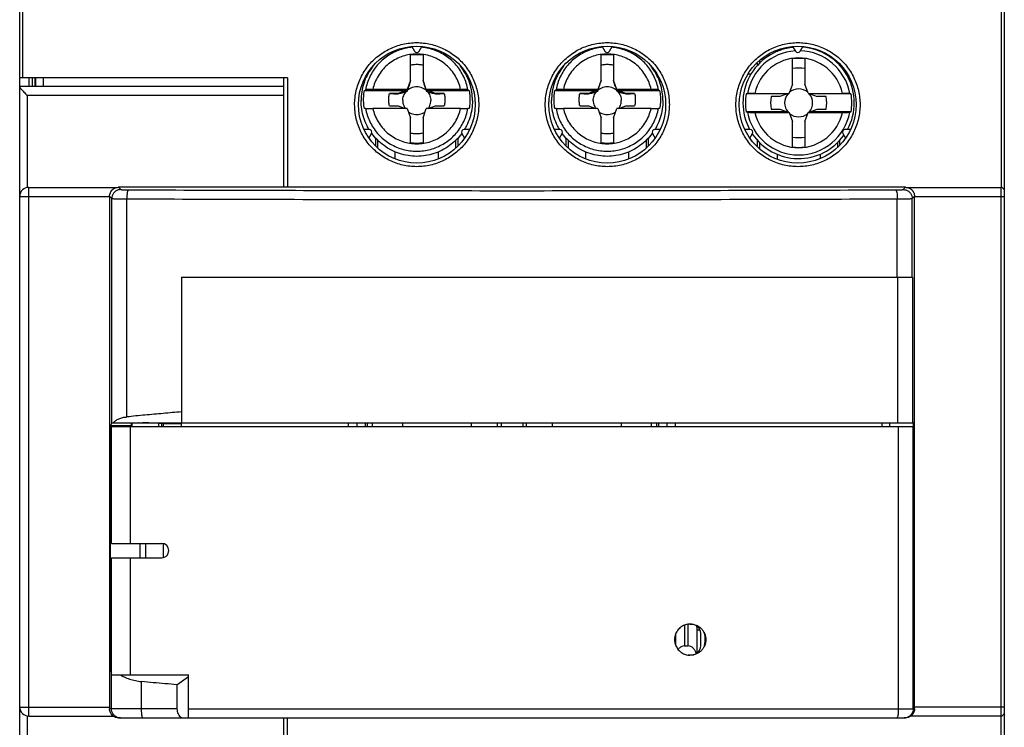
# Model space of a CAD drawing. Units: millimetres. Extents: x 0 to 210, y -5 to 297.
# Drawn here: x 91 to 102, y 161 to 169 of the extents above; entities that cross this region are included whole.
import ezdxf

# ---------------------------------------------------------------- set-up
doc = ezdxf.new("R2010")
doc.units = ezdxf.units.MM
doc.header["$LTSCALE"] = 19.36
doc.layers.get('0').update_dxf_attribs({"linetype": 'CONTINUOUS'})

msp = doc.modelspace()

# ---------------------------------------------------------------- linework, layer by layer
at = {"color": 7, "linetype": 'Continuous'}
for p, q in [((91.27, 167.777), (91.27, 176.224)), ((102.23, 138.688), (102.23, 176.224)), ((95.621, 167.835), (95.621, 168.131)), ((95.633, 168.224), (95.664, 168.172)), ((95.716, 168.172), (95.746, 168.224)), ((95.759, 168.131), (95.759, 167.835)), ((97.741, 167.835), (97.741, 168.131)), ((97.753, 168.224), (97.784, 168.172)), ((97.836, 168.172), (97.866, 168.224)), ((97.879, 168.131), (97.879, 167.835)), ((99.873, 168.224), (99.904, 168.172)), ((99.956, 168.172), (99.986, 168.224)), ((99.48, 168.04), (99.48, 168.01)), ((99.871, 167.806), (99.871, 168.087)), ((100.009, 168.087), (100.009, 167.806)), ((100.4, 168.01), (100.4, 168.02)), ((95.157, 167.936), (95.152, 167.936)), ((97.277, 167.936), (97.272, 167.936)), ((99.411, 167.917), (99.38, 167.917)), ((100.479, 167.917), (100.468, 167.917)), ((94.25, 167.877), (91.27, 167.877)), ((91.41, 167.877), (91.41, 167.777)), ((91.45, 167.777), (91.45, 167.877)), ((94.21, 166.657), (94.21, 167.877)), ((94.25, 167.877), (94.25, 166.657)), ((95.621, 167.85), (95.584, 167.747)), ((95.796, 167.747), (95.759, 167.85)), ((97.741, 167.85), (97.704, 167.747)), ((97.916, 167.747), (97.879, 167.85)), ((99.871, 167.806), (99.834, 167.703)), ((100.046, 167.703), (100.009, 167.806)), ((94.21, 167.777), (91.27, 167.777)), ((91.27, 159.707), (91.27, 167.776)), ((95.106, 167.733), (95.567, 167.733)), ((95.583, 167.747), (95.201, 167.747)), ((95.481, 167.702), (95.385, 167.702)), ((95.567, 167.733), (95.481, 167.702)), ((95.481, 167.702), (95.481, 167.696)), ((95.583, 167.747), (95.567, 167.733)), ((95.584, 167.747), (95.583, 167.747)), ((95.584, 167.747), (95.584, 167.728)), ((95.796, 167.747), (95.796, 167.728)), ((95.796, 167.747), (95.812, 167.733)), ((96.178, 167.747), (95.796, 167.747)), ((95.796, 167.747), (95.796, 167.747)), ((95.812, 167.733), (96.273, 167.733)), ((95.898, 167.702), (95.812, 167.733)), ((95.898, 167.702), (95.898, 167.696)), ((95.995, 167.702), (95.898, 167.702)), ((97.226, 167.733), (97.687, 167.733)), ((97.703, 167.747), (97.321, 167.747)), ((97.601, 167.702), (97.505, 167.702)), ((97.687, 167.733), (97.601, 167.702)), ((97.601, 167.702), (97.601, 167.696)), ((97.703, 167.747), (97.687, 167.733)), ((97.704, 167.747), (97.703, 167.747)), ((97.704, 167.747), (97.704, 167.728)), ((97.916, 167.747), (97.916, 167.728)), ((97.916, 167.747), (97.932, 167.733)), ((98.298, 167.747), (97.916, 167.747)), ((97.916, 167.747), (97.916, 167.747)), ((97.932, 167.733), (98.393, 167.733)), ((98.018, 167.702), (97.932, 167.733)), ((98.018, 167.702), (98.018, 167.696)), ((98.115, 167.702), (98.018, 167.702)), ((99.817, 167.697), (99.356, 167.697)), ((99.451, 167.702), (99.833, 167.702)), ((99.834, 167.703), (99.731, 167.666)), ((100.046, 167.703), (100.148, 167.666)), ((100.046, 167.702), (100.428, 167.702)), ((100.523, 167.697), (100.062, 167.697)), ((99.731, 167.666), (99.635, 167.666)), ((100.245, 167.666), (100.148, 167.666)), ((95.583, 167.535), (95.201, 167.535)), ((95.385, 167.564), (95.481, 167.564)), ((95.481, 167.564), (95.561, 167.535)), ((95.583, 167.535), (95.584, 167.535)), ((95.584, 167.535), (95.621, 167.432)), ((95.759, 167.432), (95.796, 167.535)), ((95.796, 167.535), (95.796, 167.535)), ((96.178, 167.535), (95.796, 167.535)), ((95.818, 167.535), (95.898, 167.564)), ((95.898, 167.564), (95.995, 167.564)), ((97.703, 167.535), (97.321, 167.535)), ((97.505, 167.564), (97.601, 167.564)), ((97.601, 167.564), (97.681, 167.535)), ((97.703, 167.535), (97.704, 167.535)), ((97.704, 167.535), (97.741, 167.432)), ((97.879, 167.432), (97.916, 167.535)), ((97.916, 167.535), (97.916, 167.535)), ((98.298, 167.535), (97.916, 167.535)), ((97.938, 167.535), (98.018, 167.564)), ((98.018, 167.564), (98.115, 167.564)), ((99.817, 167.497), (99.356, 167.497)), ((99.451, 167.491), (99.833, 167.491)), ((99.635, 167.528), (99.731, 167.528)), ((99.731, 167.528), (99.834, 167.491)), ((99.834, 167.491), (99.871, 167.388)), ((100.009, 167.388), (100.046, 167.491)), ((100.046, 167.491), (100.148, 167.528)), ((100.046, 167.491), (100.428, 167.491)), ((100.523, 167.497), (100.062, 167.497)), ((100.148, 167.528), (100.245, 167.528)), ((95.621, 167.151), (95.621, 167.432)), ((95.759, 167.432), (95.759, 167.151)), ((97.741, 167.151), (97.741, 167.432)), ((97.879, 167.432), (97.879, 167.151)), ((99.871, 167.107), (99.871, 167.388)), ((100.009, 167.388), (100.009, 167.107)), ((95.161, 167.302), (95.101, 167.302)), ((95.157, 167.204), (95.187, 167.257)), ((96.192, 167.257), (96.222, 167.204)), ((96.279, 167.302), (96.218, 167.302)), ((97.281, 167.302), (97.221, 167.302)), ((97.277, 167.204), (97.307, 167.257)), ((98.312, 167.257), (98.342, 167.204)), ((98.399, 167.302), (98.338, 167.302)), ((99.401, 167.302), (99.341, 167.302)), ((99.397, 167.204), (99.427, 167.257)), ((100.432, 167.257), (100.462, 167.204)), ((100.519, 167.302), (100.458, 167.302)), ((95.23, 167.209), (95.23, 167.123)), ((96.15, 167.123), (96.15, 167.209)), ((97.35, 167.209), (97.35, 167.123)), ((98.27, 167.123), (98.27, 167.209)), ((99.48, 167.184), (99.48, 167.113)), ((100.4, 167.133), (100.4, 167.184)), ((91.37, 166.657), (92.36, 166.657)), ((101.13, 166.658), (92.37, 166.658)), ((101.139, 166.657), (102.19, 166.657)), ((92.27, 166.558), (92.27, 160.857)), ((101.23, 160.857), (101.23, 166.558)), ((93.07, 165.657), (93.07, 164.037)), ((93.07, 165.657), (101.206, 165.657)), ((92.28, 164.005), (92.295, 164.035)), ((92.28, 161.278), (92.28, 164.005)), ((92.47, 164.005), (92.28, 164.005)), ((92.29, 162.697), (92.29, 163.997)), ((92.29, 163.997), (101.23, 163.997)), ((92.299, 164.037), (101.22, 164.037)), ((92.47, 163.997), (92.47, 164.01)), ((92.47, 164.01), (92.514, 164.01)), ((92.5, 163.997), (92.5, 162.697)), ((92.514, 164.01), (92.514, 164.033)), ((92.52, 163.997), (92.52, 164.033)), ((92.819, 163.997), (92.819, 164.033)), ((92.85, 163.997), (92.85, 164.031)), ((92.87, 163.997), (92.87, 164.026)), ((93.07, 164.026), (92.87, 164.026)), ((93.07, 163.997), (93.07, 164.035)), ((94.93, 163.997), (94.93, 164.037)), ((95.53, 164.037), (95.53, 163.997)), ((96.3, 163.997), (96.3, 164.037)), ((96.59, 163.997), (96.59, 164.037)), ((96.63, 164.037), (96.63, 163.997)), ((96.87, 164.037), (96.87, 163.997)), ((96.91, 163.997), (96.91, 164.037)), ((97.2, 163.997), (97.2, 164.037)), ((97.97, 163.997), (97.97, 164.037)), ((98.57, 163.997), (98.57, 164.037)), ((100.95, 164.037), (100.95, 163.997)), ((101.22, 163.997), (101.22, 164.037)), ((92.29, 162.697), (92.85, 162.697)), ((92.61, 162.537), (92.61, 162.697)), ((92.87, 162.54), (92.87, 162.694)), ((92.29, 161.237), (92.29, 162.537)), ((92.29, 162.537), (92.85, 162.537)), ((92.5, 162.537), (92.5, 161.237)), ((98.75, 161.797), (98.709, 161.797)), ((98.57, 161.68), (98.57, 161.574)), ((98.81, 161.477), (98.81, 161.735)), ((98.85, 161.557), (98.85, 161.697)), ((98.67, 161.557), (98.71, 161.557)), ((98.709, 161.457), (98.75, 161.457)), ((92.28, 161.278), (92.29, 161.259)), ((92.29, 161.278), (92.28, 161.278)), ((92.29, 161.237), (93.15, 161.237)), ((93.15, 160.757), (93.15, 161.237)), ((93.02, 161.125), (93.15, 161.215)), ((93.02, 161.125), (93.02, 160.857)), ((91.37, 160.777), (92.311, 160.777)), ((92.371, 160.757), (101.13, 160.757)), ((94.21, 158.557), (94.21, 160.757)), ((94.25, 158.557), (94.25, 160.757)), ((102.19, 160.777), (101.189, 160.777))]:
    msp.add_line(p, q, dxfattribs=at)
at = {"color": 9, "linetype": 'Continuous'}
for p, q in [((91.304, 167.877), (91.304, 168.777)), ((102.195, 168.777), (102.195, 166.656)), ((99.7, 168.181), (99.7, 168.166)), ((100.18, 168.173), (100.18, 168.166)), ((99.504, 168.064), (99.504, 168.037)), ((100.376, 168.037), (100.376, 168.044)), ((91.37, 167.877), (91.37, 167.777)), ((91.441, 167.777), (91.441, 167.877)), ((91.536, 167.777), (91.536, 167.877)), ((91.355, 166.656), (91.355, 167.677)), ((94.21, 167.677), (91.355, 167.677)), ((95.254, 167.182), (95.254, 167.099)), ((96.126, 167.099), (96.126, 167.182)), ((97.374, 167.182), (97.374, 167.099)), ((98.246, 167.099), (98.246, 167.182)), ((99.504, 167.156), (99.504, 167.089)), ((100.376, 167.109), (100.376, 167.156)), ((95.45, 166.976), (95.45, 167.053)), ((95.93, 166.976), (95.93, 167.053)), ((97.57, 166.976), (97.57, 167.053)), ((98.05, 166.976), (98.05, 167.053)), ((99.7, 167.027), (99.7, 166.973)), ((100.18, 167.027), (100.18, 166.98)), ((91.37, 160.777), (91.37, 166.657)), ((92.37, 166.658), (92.395, 166.632)), ((101.104, 166.632), (101.13, 166.658)), ((102.19, 166.657), (102.19, 160.777)), ((91.27, 166.557), (92.27, 166.557)), ((92.27, 166.558), (92.295, 166.532)), ((92.295, 164.035), (92.295, 166.532)), ((92.461, 164.104), (92.461, 166.53)), ((101.038, 165.657), (101.038, 166.53)), ((101.204, 166.532), (101.23, 166.558)), ((101.204, 165.657), (101.204, 166.532)), ((101.23, 166.557), (102.23, 166.557)), ((101.04, 165.657), (101.04, 164.037)), ((101.206, 165.657), (101.206, 164.037)), ((95.027, 163.997), (95.027, 164.037)), ((95.117, 163.997), (95.117, 164.037)), ((95.142, 163.997), (95.142, 164.037)), ((95.195, 163.997), (95.195, 164.037)), ((98.304, 163.997), (98.304, 164.037)), ((98.358, 164.037), (98.358, 163.997)), ((98.382, 164.037), (98.382, 163.997)), ((98.472, 164.037), (98.472, 163.997)), ((100.866, 164.037), (100.866, 163.997)), ((101.05, 160.857), (101.05, 163.997)), ((101.216, 160.857), (101.216, 163.997)), ((92.67, 162.697), (92.67, 162.537)), ((98.67, 161.787), (98.67, 161.557)), ((98.71, 161.557), (98.71, 161.797)), ((98.81, 161.735), (98.841, 161.735)), ((92.291, 160.857), (92.291, 161.237)), ((92.626, 160.857), (92.626, 161.16)), ((91.27, 160.877), (92.27, 160.877)), ((93.02, 160.857), (92.27, 160.857)), ((93.15, 160.857), (101.23, 160.857)), ((102.23, 160.877), (101.23, 160.877)), ((91.355, 159.709), (91.355, 160.778)), ((102.195, 158.657), (102.195, 160.777))]:
    msp.add_line(p, q, dxfattribs=at)
at = {"color": 7, "linetype": 'Continuous'}
for centre in [(95.69, 167.577), (97.81, 167.577), (99.93, 167.577)]:
    msp.add_circle(centre, 0.65, dxfattribs=at)
for centre, radius, start, end in [((95.69, 168.187), 0.03, 210, 330), ((97.81, 168.187), 0.03, 210, 330), ((99.94, 167.597), 0.62, 95.5017, 208.4641), ((99.93, 168.187), 0.03, 210, 330), ((99.94, 167.597), 0.62, 331.5359, 86.277), ((99.94, 167.597), 0.592, 170.2751, 189.7249), ((99.94, 167.597), 0.156, 139.1859, 220.8141), ((99.94, 167.597), 0.156, 49.1859, 130.8141), ((99.94, 167.597), 0.156, 319.1859, 40.8141), ((99.94, 167.597), 0.592, 350.2751, 9.7249), ((99.94, 167.597), 0.313, 167.2522, 192.7478), ((99.94, 167.597), 0.313, 347.2522, 12.7478), ((99.94, 167.597), 0.156, 229.1859, 310.8141), ((95.161, 167.272), 0.03, 330, 90), ((96.218, 167.272), 0.03, 90, 210), ((97.281, 167.272), 0.03, 330, 90), ((98.338, 167.272), 0.03, 90, 210), ((99.401, 167.272), 0.03, 330, 90), ((99.94, 167.597), 0.62, 213.742, 324.4367), ((100.458, 167.272), 0.03, 90, 210), ((91.37, 166.557), 0.1, 90, 180), ((102.19, 166.617), 0.04, 0, 90), ((92.85, 162.617), 0.08, 270, 90), ((98.75, 161.697), 0.1, 0, 90), ((98.75, 161.557), 0.1, 270, 360), ((91.37, 160.877), 0.1, 180, 270), ((102.19, 160.817), 0.04, 270, 360)]:
    msp.add_arc(centre, radius, start, end, dxfattribs=at)
at = {"color": 9, "linetype": 'Continuous'}
for radius, start, end in [(0.579, 93.7954, 169.6702), (0.579, 10.3298, 88.2535), (0.499, 12.2252, 167.7748), (0.495, 81.9869, 98.013), (0.387, 79.733, 100.267), (0.579, 190.3298, 349.6702), (0.499, 192.2252, 347.7748), (0.387, 259.733, 280.267), (0.495, 261.987, 278.0131)]:
    msp.add_arc((99.94, 167.597), radius, start, end, dxfattribs=at)
for points, start_tangent, end_tangent in [([(94.998, 167.577), (95.015, 167.731), (95.067, 167.877), (95.149, 168.008), (95.258, 168.117), (95.389, 168.198), (95.535, 168.249), (95.689, 168.267), (95.842, 168.249), (95.988, 168.198), (96.119, 168.117), (96.228, 168.008), (96.31, 167.877), (96.362, 167.731), (96.379, 167.577)], (0.000219, 1), (0.000212, -1)), ([(97.12, 167.577), (97.137, 167.731), (97.189, 167.877), (97.272, 168.008), (97.381, 168.117), (97.511, 168.199), (97.657, 168.249), (97.811, 168.267), (97.965, 168.249), (98.11, 168.198), (98.241, 168.116), (98.35, 168.008), (98.433, 167.877), (98.484, 167.731), (98.501, 167.577)], (0.000218, 1), (0.000212, -1)), ([(99.242, 167.577), (99.26, 167.731), (99.311, 167.877), (99.394, 168.008), (99.503, 168.116), (99.633, 168.198), (99.779, 168.249), (99.933, 168.267), (100.087, 168.249), (100.233, 168.198), (100.364, 168.116), (100.473, 168.007), (100.555, 167.876), (100.606, 167.73), (100.624, 167.577)], (0.00022, 1), (0.000214, -1)), ([(95.639, 168.215), (95.575, 168.206), (95.501, 168.186), (95.431, 168.156), (95.364, 168.117), (95.304, 168.07), (95.25, 168.016), (95.204, 167.954), (95.167, 167.887), (95.138, 167.816), (95.12, 167.742)], (-0.996177, -0.087359), (-0.179419, -0.983773)), ([(96.178, 167.747), (96.155, 167.823), (96.12, 167.894), (96.074, 167.96), (96.018, 168.017), (95.954, 168.064), (95.883, 168.101), (95.808, 168.126), (95.729, 168.138), (95.65, 168.138), (95.571, 168.126), (95.496, 168.101), (95.425, 168.064), (95.361, 168.017), (95.305, 167.96), (95.259, 167.894), (95.224, 167.823), (95.201, 167.747)], (-0.211878, 0.977296), (-0.211878, -0.977296)), ([(95.621, 168.131), (95.69, 168.136), (95.759, 168.131)], (0.990248, 0.139315), (0.990248, -0.139315)), ([(96.259, 167.742), (96.241, 167.816), (96.212, 167.887), (96.175, 167.954), (96.129, 168.016), (96.075, 168.07), (96.015, 168.117), (95.949, 168.156), (95.878, 168.186), (95.804, 168.206), (95.74, 168.215)], (-0.179419, 0.983773), (-0.996177, 0.087359)), ([(97.759, 168.215), (97.695, 168.206), (97.621, 168.186), (97.551, 168.156), (97.484, 168.117), (97.424, 168.07), (97.37, 168.016), (97.324, 167.954), (97.287, 167.887), (97.258, 167.816), (97.24, 167.742)], (-0.996177, -0.087359), (-0.179419, -0.983773)), ([(98.298, 167.747), (98.275, 167.823), (98.24, 167.894), (98.194, 167.96), (98.138, 168.017), (98.074, 168.064), (98.003, 168.101), (97.928, 168.126), (97.849, 168.138), (97.77, 168.138), (97.691, 168.126), (97.616, 168.101), (97.545, 168.064), (97.481, 168.017), (97.425, 167.96), (97.379, 167.894), (97.344, 167.823), (97.321, 167.747)], (-0.211878, 0.977296), (-0.211878, -0.977296)), ([(97.741, 168.131), (97.81, 168.136), (97.879, 168.131)], (0.990248, 0.139315), (0.990248, -0.139315)), ([(98.379, 167.742), (98.361, 167.816), (98.332, 167.887), (98.295, 167.954), (98.249, 168.016), (98.195, 168.07), (98.135, 168.117), (98.069, 168.156), (97.998, 168.186), (97.924, 168.206), (97.86, 168.215)], (-0.179419, 0.983773), (-0.996177, 0.087359)), ([(95.621, 168.019), (95.666, 168.025), (95.713, 168.025), (95.759, 168.019)], (0.984007, 0.17813), (0.984007, -0.17813)), ([(97.741, 168.019), (97.786, 168.025), (97.833, 168.025), (97.879, 168.019)], (0.984007, 0.17813), (0.984007, -0.17813)), ([(96.379, 167.577), (96.362, 167.422), (96.31, 167.276), (96.228, 167.145), (96.118, 167.037), (95.988, 166.955), (95.842, 166.904), (95.688, 166.887), (95.535, 166.904), (95.389, 166.955), (95.258, 167.037), (95.149, 167.146), (95.067, 167.276), (95.015, 167.423), (94.998, 167.577)], (-0.000218, -1), (-0.000212, 1)), ([(95.12, 167.535), (95.138, 167.46), (95.167, 167.389), (95.204, 167.322), (95.25, 167.261), (95.304, 167.206), (95.364, 167.159), (95.431, 167.121), (95.501, 167.091), (95.575, 167.071), (95.651, 167.061), (95.728, 167.061), (95.804, 167.071), (95.878, 167.091), (95.949, 167.121), (96.015, 167.159), (96.075, 167.206), (96.129, 167.261), (96.175, 167.322), (96.212, 167.389), (96.241, 167.46), (96.259, 167.535)], (0.179419, -0.983773), (0.179419, 0.983773)), ([(95.201, 167.535), (95.224, 167.459), (95.259, 167.387), (95.305, 167.322), (95.361, 167.265), (95.425, 167.218), (95.496, 167.181), (95.571, 167.156), (95.65, 167.143), (95.729, 167.143), (95.808, 167.156), (95.883, 167.181), (95.954, 167.218), (96.018, 167.265), (96.074, 167.322), (96.12, 167.387), (96.155, 167.459), (96.178, 167.535)], (0.211878, -0.977296), (0.211878, 0.977296)), ([(98.501, 167.577), (98.484, 167.422), (98.432, 167.276), (98.35, 167.146), (98.241, 167.037), (98.11, 166.955), (97.964, 166.904), (97.811, 166.887), (97.657, 166.904), (97.511, 166.955), (97.381, 167.037), (97.271, 167.146), (97.189, 167.276), (97.137, 167.422), (97.12, 167.577)], (-0.000219, -1), (-0.000212, 1)), ([(97.24, 167.535), (97.258, 167.46), (97.287, 167.389), (97.324, 167.322), (97.37, 167.261), (97.424, 167.206), (97.484, 167.159), (97.551, 167.121), (97.621, 167.091), (97.695, 167.071), (97.771, 167.061), (97.848, 167.061), (97.924, 167.071), (97.998, 167.091), (98.069, 167.121), (98.135, 167.159), (98.195, 167.206), (98.249, 167.261), (98.295, 167.322), (98.332, 167.389), (98.361, 167.46), (98.379, 167.535)], (0.179419, -0.983773), (0.179419, 0.983773)), ([(97.321, 167.535), (97.344, 167.459), (97.379, 167.387), (97.425, 167.322), (97.481, 167.265), (97.545, 167.218), (97.616, 167.181), (97.691, 167.156), (97.77, 167.143), (97.849, 167.143), (97.928, 167.156), (98.003, 167.181), (98.074, 167.218), (98.138, 167.265), (98.194, 167.322), (98.24, 167.387), (98.275, 167.459), (98.298, 167.535)], (0.211878, -0.977296), (0.211878, 0.977296)), ([(100.624, 167.577), (100.606, 167.423), (100.555, 167.277), (100.473, 167.146), (100.364, 167.037), (100.233, 166.955), (100.087, 166.904), (99.933, 166.887), (99.779, 166.904), (99.633, 166.955), (99.502, 167.037), (99.393, 167.146), (99.311, 167.276), (99.26, 167.423), (99.242, 167.577)], (-0.000221, -1), (-0.000214, 1)), ([(95.759, 167.258), (95.713, 167.252), (95.666, 167.252), (95.621, 167.258)], (-0.984007, -0.17813), (-0.984007, 0.17813)), ([(97.879, 167.258), (97.833, 167.252), (97.786, 167.252), (97.741, 167.258)], (-0.984007, -0.17813), (-0.984007, 0.17813)), ([(95.759, 167.151), (95.69, 167.146), (95.621, 167.151)], (-0.990248, -0.139315), (-0.990248, 0.139315)), ([(97.879, 167.151), (97.81, 167.146), (97.741, 167.151)], (-0.990248, -0.139315), (-0.990248, 0.139315)), ([(92.395, 166.632), (92.364, 166.628), (92.336, 166.613), (92.314, 166.591), (92.3, 166.563), (92.295, 166.532)], (-1, -0.000685), (-0.000685, -1)), ([(92.395, 166.632), (92.398, 166.632), (92.406, 166.631), (92.419, 166.631), (92.436, 166.63), (92.456, 166.63), (92.478, 166.63)], (0.710213, -0.703987), (0.99999, -0.004461)), ([(92.478, 166.63), (92.472, 166.622), (92.466, 166.6), (92.463, 166.568), (92.461, 166.53)], (-0.988403, -0.151855), (-0.004334, -0.999991)), ([(92.478, 166.63), (93.894, 166.625), (95.32, 166.622), (96.75, 166.62), (98.18, 166.622), (99.605, 166.625), (101.021, 166.63)], (0.99999, -0.00446), (0.99999, 0.00446)), ([(101.021, 166.63), (101.043, 166.63), (101.063, 166.63), (101.08, 166.631), (101.093, 166.631), (101.101, 166.632), (101.104, 166.632)], (0.99999, 0.004466), (0.7076, 0.706613)), ([(101.021, 166.63), (101.027, 166.622), (101.033, 166.6), (101.037, 166.568), (101.038, 166.53)], (0.988381, -0.151996), (0.004334, -0.999991)), ([(101.104, 166.632), (101.135, 166.628), (101.163, 166.613), (101.185, 166.591), (101.199, 166.563), (101.204, 166.532)], (1, -0.000685), (0.000685, -1)), ([(92.295, 166.532), (92.301, 166.532), (92.318, 166.531), (92.344, 166.531), (92.377, 166.53), (92.417, 166.53), (92.461, 166.53)], (0.894886, -0.446295), (0.999997, -0.002238)), ([(92.461, 166.53), (93.883, 166.525), (95.314, 166.522), (96.75, 166.521), (98.185, 166.522), (99.616, 166.525), (101.038, 166.53)], (0.99999, -0.004443), (0.99999, 0.004443)), ([(101.038, 166.53), (101.082, 166.53), (101.122, 166.53), (101.155, 166.531), (101.181, 166.531), (101.198, 166.532), (101.204, 166.532)], (0.999997, 0.002241), (0.894135, 0.447797)), ([(98.81, 161.735), (98.807, 161.778)], (0.000067, 1), (-0.130155, 0.991494)), ([(92.36, 160.762), (92.332, 160.776), (92.31, 160.798), (92.295, 160.826), (92.291, 160.857)], (-0.951135, 0.308776), (0, 1)), ([(92.642, 160.757), (92.637, 160.762), (92.632, 160.776), (92.629, 160.798), (92.627, 160.826), (92.626, 160.857)], (-1, 0), (0, 1)), ([(101.05, 160.857), (101.049, 160.826), (101.047, 160.798), (101.043, 160.776), (101.038, 160.762), (101.033, 160.757)], (0, -1), (-1, 0)), ([(101.216, 160.857), (101.211, 160.826), (101.197, 160.798), (101.175, 160.776), (101.147, 160.762), (101.116, 160.757)], (0, -1), (-1, 0)), ([(92.391, 160.757), (92.36, 160.762)], (-1, 0), (-0.951135, 0.308776))]:
    msp.add_spline(points, degree=3, dxfattribs=dict(at, start_tangent=start_tangent, end_tangent=end_tangent))
at = {"color": 7, "linetype": 'Continuous'}
for points, start_tangent, end_tangent in [([(95.201, 168.004), (95.188, 167.986), (95.137, 167.903), (95.1, 167.814), (95.077, 167.719), (95.07, 167.622)], (-0.616498, -0.787357), (0, -1)), ([(96.31, 167.622), (96.302, 167.719), (96.279, 167.814), (96.242, 167.903), (96.191, 167.986), (96.178, 168.004)], (0, 1), (-0.616566, 0.787303)), ([(97.321, 168.004), (97.308, 167.986), (97.257, 167.903), (97.22, 167.814), (97.197, 167.719), (97.19, 167.622)], (-0.616726, -0.787178), (0, -1)), ([(98.43, 167.622), (98.422, 167.719), (98.399, 167.814), (98.362, 167.903), (98.311, 167.986), (98.298, 168.004)], (0, 1), (-0.616338, 0.787482)), ([(95.588, 167.74), (95.596, 167.762), (95.604, 167.786), (95.612, 167.81), (95.621, 167.835)], (0.328407, 0.944536), (0.322146, 0.94669)), ([(95.759, 167.835), (95.767, 167.81), (95.776, 167.786), (95.784, 167.762), (95.791, 167.74)], (0.322146, -0.94669), (0.328407, -0.944536)), ([(97.708, 167.74), (97.716, 167.762), (97.724, 167.786), (97.732, 167.81), (97.741, 167.835)], (0.328407, 0.944536), (0.322146, 0.94669)), ([(97.879, 167.835), (97.887, 167.81), (97.896, 167.786), (97.904, 167.762), (97.911, 167.74)], (0.322146, -0.94669), (0.328407, -0.944536)), ([(91.27, 167.776), (91.274, 167.767), (91.284, 167.754), (91.299, 167.736), (91.316, 167.717), (91.336, 167.697), (91.355, 167.677)], (0, -1), (0.704013, -0.710187)), ([(95.098, 167.633), (95.099, 167.667), (95.101, 167.7), (95.106, 167.733)], (0, 1), (0.169018, 0.985613)), ([(95.106, 167.733), (95.111, 167.736), (95.115, 167.739), (95.12, 167.742)], (0.836571, 0.547859), (0.837779, 0.54601)), ([(95.201, 167.747), (95.181, 167.746), (95.162, 167.746), (95.146, 167.745), (95.133, 167.744), (95.124, 167.743), (95.12, 167.742)], (-1, 0), (-0.837779, -0.54601)), ([(95.385, 167.564), (95.378, 167.61), (95.378, 167.656), (95.385, 167.702)], (-0.220788, 0.975322), (0.220788, 0.975322)), ([(95.385, 167.702), (95.418, 167.7), (95.45, 167.698), (95.481, 167.696)], (0.997573, -0.069621), (0.9977, -0.067788)), ([(95.481, 167.696), (95.505, 167.703), (95.528, 167.71), (95.55, 167.717), (95.572, 167.724)], (0.957728, 0.287675), (0.951611, 0.307304)), ([(95.534, 167.622), (95.536, 167.65), (95.544, 167.676), (95.556, 167.701), (95.572, 167.724)], (0, 1), (0.653835, 0.756637)), ([(95.572, 167.724), (95.578, 167.726), (95.584, 167.728)], (0.945037, 0.326963), (0.944485, 0.328554)), ([(95.584, 167.728), (95.586, 167.734), (95.588, 167.74)], (0.335599, 0.942005), (0.335044, 0.942202)), ([(95.588, 167.74), (95.614, 167.758), (95.643, 167.77), (95.674, 167.777), (95.705, 167.777), (95.736, 167.77), (95.765, 167.758), (95.791, 167.74)], (0.757031, 0.653379), (0.757031, -0.653379)), ([(95.791, 167.74), (95.794, 167.734), (95.796, 167.728)], (0.335044, -0.942202), (0.335599, -0.942005)), ([(95.796, 167.728), (95.802, 167.726), (95.807, 167.724)], (0.944485, -0.328554), (0.945037, -0.326963)), ([(95.807, 167.724), (95.824, 167.701), (95.836, 167.676), (95.843, 167.65), (95.845, 167.622)], (0.653835, -0.756637), (0, -1)), ([(95.807, 167.724), (95.829, 167.717), (95.851, 167.71), (95.874, 167.703), (95.898, 167.696)], (0.951611, -0.307304), (0.957728, -0.287675)), ([(95.898, 167.696), (95.929, 167.698), (95.961, 167.7), (95.995, 167.702)], (0.9977, 0.067788), (0.997573, 0.069621)), ([(95.995, 167.702), (96.001, 167.656), (96.001, 167.61), (95.995, 167.564)], (0.220788, -0.975322), (-0.220788, -0.975322)), ([(96.259, 167.742), (96.255, 167.743), (96.246, 167.744), (96.233, 167.745), (96.217, 167.746), (96.198, 167.746), (96.178, 167.747)], (-0.837779, 0.54601), (-1, 0)), ([(96.259, 167.742), (96.264, 167.739), (96.268, 167.736), (96.273, 167.733)], (0.837779, -0.54601), (0.836571, -0.547859)), ([(96.273, 167.733), (96.278, 167.7), (96.281, 167.667), (96.282, 167.633)], (0.169018, -0.985613), (0, -1)), ([(97.218, 167.633), (97.219, 167.667), (97.221, 167.7), (97.226, 167.733)], (0, 1), (0.169018, 0.985613)), ([(97.226, 167.733), (97.231, 167.736), (97.235, 167.739), (97.24, 167.742)], (0.836571, 0.547859), (0.837779, 0.54601)), ([(97.321, 167.747), (97.301, 167.746), (97.282, 167.746), (97.266, 167.745), (97.253, 167.744), (97.244, 167.743), (97.24, 167.742)], (-1, 0), (-0.837779, -0.54601)), ([(97.505, 167.564), (97.498, 167.61), (97.498, 167.656), (97.505, 167.702)], (-0.220788, 0.975322), (0.220788, 0.975322)), ([(97.505, 167.702), (97.538, 167.7), (97.57, 167.698), (97.601, 167.696)], (0.997573, -0.069621), (0.9977, -0.067788)), ([(97.601, 167.696), (97.625, 167.703), (97.648, 167.71), (97.67, 167.717), (97.692, 167.724)], (0.957728, 0.287675), (0.951611, 0.307304)), ([(97.654, 167.622), (97.656, 167.65), (97.664, 167.676), (97.676, 167.701), (97.692, 167.724)], (0, 1), (0.653835, 0.756637)), ([(97.692, 167.724), (97.698, 167.726), (97.704, 167.728)], (0.945037, 0.326963), (0.944485, 0.328554)), ([(97.704, 167.728), (97.706, 167.734), (97.708, 167.74)], (0.335599, 0.942005), (0.335044, 0.942202)), ([(97.708, 167.74), (97.734, 167.758), (97.763, 167.77), (97.794, 167.777), (97.825, 167.777), (97.856, 167.77), (97.885, 167.758), (97.911, 167.74)], (0.757031, 0.653379), (0.757031, -0.653379)), ([(97.911, 167.74), (97.914, 167.734), (97.916, 167.728)], (0.335044, -0.942202), (0.335599, -0.942005)), ([(97.916, 167.728), (97.922, 167.726), (97.927, 167.724)], (0.944485, -0.328554), (0.945037, -0.326963)), ([(97.927, 167.724), (97.944, 167.701), (97.956, 167.676), (97.963, 167.65), (97.965, 167.622)], (0.653835, -0.756637), (0, -1)), ([(97.927, 167.724), (97.949, 167.717), (97.971, 167.71), (97.994, 167.703), (98.018, 167.696)], (0.951611, -0.307304), (0.957728, -0.287675)), ([(98.018, 167.696), (98.049, 167.698), (98.081, 167.7), (98.115, 167.702)], (0.9977, 0.067788), (0.997573, 0.069621)), ([(98.115, 167.702), (98.121, 167.656), (98.121, 167.61), (98.115, 167.564)], (0.220788, -0.975322), (-0.220788, -0.975322)), ([(98.379, 167.742), (98.375, 167.743), (98.366, 167.744), (98.353, 167.745), (98.337, 167.746), (98.318, 167.746), (98.298, 167.747)], (-0.837779, 0.54601), (-1, 0)), ([(98.379, 167.742), (98.384, 167.739), (98.388, 167.736), (98.393, 167.733)], (0.837779, -0.54601), (0.836571, -0.547859)), ([(98.393, 167.733), (98.398, 167.7), (98.401, 167.667), (98.402, 167.633)], (0.169018, -0.985613), (0, -1)), ([(99.356, 167.697), (99.361, 167.698), (99.365, 167.699), (99.37, 167.701)], (0.962762, 0.270351), (0.9631, 0.269145)), ([(99.451, 167.702), (99.431, 167.702), (99.412, 167.702), (99.396, 167.702), (99.383, 167.701), (99.374, 167.701), (99.37, 167.701)], (-1, 0), (-0.9631, -0.269145)), ([(100.509, 167.701), (100.505, 167.701), (100.496, 167.701), (100.483, 167.702), (100.467, 167.702), (100.448, 167.702), (100.428, 167.702)], (-0.9631, 0.269145), (-1, 0)), ([(100.509, 167.701), (100.514, 167.699), (100.518, 167.698), (100.523, 167.697)], (0.9631, -0.269145), (0.962762, -0.270351)), ([(95.16, 167.301), (95.137, 167.341), (95.1, 167.431), (95.077, 167.525), (95.07, 167.622)], (-0.519011, 0.854768), (0, 1)), ([(95.106, 167.533), (95.101, 167.566), (95.099, 167.6), (95.098, 167.633)], (-0.169018, 0.985613), (0, 1)), ([(95.534, 167.622), (95.536, 167.594), (95.544, 167.568), (95.556, 167.543), (95.56, 167.535)], (0, -1), (0.559795, -0.828631)), ([(95.819, 167.535), (95.824, 167.543), (95.836, 167.568), (95.843, 167.594), (95.845, 167.622)], (0.559795, 0.828631), (0, 1)), ([(96.31, 167.622), (96.302, 167.525), (96.279, 167.431), (96.242, 167.341), (96.22, 167.301)], (0, -1), (-0.519011, -0.854768)), ([(96.282, 167.633), (96.281, 167.6), (96.278, 167.566), (96.273, 167.533)], (0, -1), (-0.169018, -0.985613)), ([(97.28, 167.301), (97.257, 167.341), (97.22, 167.431), (97.197, 167.525), (97.19, 167.622)], (-0.519011, 0.854768), (0, 1)), ([(97.226, 167.533), (97.221, 167.566), (97.219, 167.6), (97.218, 167.633)], (-0.169018, 0.985613), (0, 1)), ([(97.654, 167.622), (97.656, 167.594), (97.664, 167.568), (97.676, 167.543), (97.68, 167.535)], (0, -1), (0.559795, -0.828631)), ([(97.939, 167.535), (97.944, 167.543), (97.956, 167.568), (97.963, 167.594), (97.965, 167.622)], (0.559795, 0.828631), (0, 1)), ([(98.43, 167.622), (98.422, 167.525), (98.399, 167.431), (98.362, 167.341), (98.34, 167.301)], (0, -1), (-0.519011, -0.854768)), ([(98.402, 167.633), (98.401, 167.6), (98.398, 167.566), (98.393, 167.533)], (0, -1), (-0.169018, -0.985613)), ([(95.12, 167.535), (95.115, 167.534), (95.111, 167.534), (95.106, 167.533)], (-0.995688, -0.09276), (-0.995647, -0.093205)), ([(95.12, 167.535), (95.124, 167.535), (95.133, 167.535), (95.146, 167.535), (95.162, 167.535), (95.181, 167.535), (95.201, 167.535)], (0.995688, 0.09276), (1, 0)), ([(95.596, 167.497), (95.614, 167.486), (95.643, 167.474), (95.674, 167.467), (95.705, 167.467), (95.736, 167.474), (95.765, 167.486), (95.783, 167.497)], (0.801831, -0.597551), (0.801831, 0.597551)), ([(96.178, 167.535), (96.198, 167.535), (96.217, 167.535), (96.233, 167.535), (96.246, 167.535), (96.255, 167.535), (96.259, 167.535)], (1, 0), (0.995688, -0.09276)), ([(96.273, 167.533), (96.268, 167.534), (96.264, 167.534), (96.259, 167.535)], (-0.995647, 0.093205), (-0.995688, 0.09276)), ([(97.24, 167.535), (97.235, 167.534), (97.231, 167.534), (97.226, 167.533)], (-0.995688, -0.09276), (-0.995647, -0.093205)), ([(97.24, 167.535), (97.244, 167.535), (97.253, 167.535), (97.266, 167.535), (97.282, 167.535), (97.301, 167.535), (97.321, 167.535)], (0.995688, 0.09276), (1, 0)), ([(97.716, 167.497), (97.734, 167.486), (97.763, 167.474), (97.794, 167.467), (97.825, 167.467), (97.856, 167.474), (97.885, 167.486), (97.903, 167.497)], (0.801831, -0.597551), (0.801831, 0.597551)), ([(98.298, 167.535), (98.318, 167.535), (98.337, 167.535), (98.353, 167.535), (98.366, 167.535), (98.375, 167.535), (98.379, 167.535)], (1, 0), (0.995688, -0.09276)), ([(98.393, 167.533), (98.388, 167.534), (98.384, 167.534), (98.379, 167.535)], (-0.995647, 0.093205), (-0.995688, 0.09276)), ([(99.37, 167.493), (99.365, 167.494), (99.361, 167.495), (99.356, 167.497)], (-0.9631, 0.269145), (-0.962762, 0.270351)), ([(99.37, 167.493), (99.374, 167.492), (99.383, 167.492), (99.396, 167.491), (99.412, 167.491), (99.431, 167.491), (99.451, 167.491)], (0.9631, -0.269145), (1, 0)), ([(100.428, 167.491), (100.448, 167.491), (100.467, 167.491), (100.483, 167.491), (100.496, 167.492), (100.505, 167.492), (100.509, 167.493)], (1, 0), (0.9631, 0.269145)), ([(100.523, 167.497), (100.518, 167.495), (100.514, 167.494), (100.509, 167.493)], (-0.962762, -0.270351), (-0.9631, -0.269145)), ([(96.191, 167.257), (96.128, 167.184), (96.054, 167.121), (95.971, 167.07), (95.881, 167.033), (95.787, 167.01), (95.69, 167.002), (95.593, 167.01), (95.498, 167.033), (95.408, 167.07), (95.325, 167.121), (95.251, 167.184), (95.188, 167.257)], (-0.58858, -0.808439), (-0.58858, 0.808439)), ([(98.311, 167.257), (98.248, 167.184), (98.174, 167.121), (98.091, 167.07), (98.001, 167.033), (97.907, 167.01), (97.81, 167.002), (97.713, 167.01), (97.618, 167.033), (97.528, 167.07), (97.445, 167.121), (97.371, 167.184), (97.308, 167.257)], (-0.58858, -0.808439), (-0.58858, 0.808439)), ([(92.27, 166.558), (92.272, 166.579), (92.279, 166.599), (92.29, 166.618)], (0, 1), (0.600106, 0.79992)), ([(92.29, 166.618), (92.294, 166.623), (92.299, 166.628)], (0.624235, 0.781237), (0.720755, 0.69319)), ([(92.299, 166.628), (92.303, 166.632), (92.308, 166.637)], (0.682146, 0.731216), (0.769859, 0.638213)), ([(92.308, 166.637), (92.327, 166.648), (92.348, 166.655), (92.37, 166.658)], (0.789439, 0.613829), (1, 0)), ([(101.13, 166.658), (101.151, 166.655), (101.172, 166.648), (101.191, 166.637)], (1, 0), (0.789439, -0.613829)), ([(101.191, 166.637), (101.196, 166.632), (101.201, 166.628)], (0.769859, -0.638213), (0.682146, -0.731216)), ([(101.201, 166.628), (101.205, 166.623), (101.21, 166.618)], (0.720755, -0.69319), (0.624235, -0.781237)), ([(101.21, 166.618), (101.221, 166.599), (101.227, 166.579), (101.23, 166.558)], (0.600106, -0.79992), (0, -1)), ([(92.311, 164.037), (92.338, 164.063), (92.374, 164.083), (92.416, 164.097), (92.461, 164.104)], (0.601651, 0.798759), (0.9952, 0.097866)), ([(93.07, 164.16), (92.867, 164.142), (92.664, 164.124), (92.461, 164.104)], (-0.996485, -0.083771), (-0.9952, -0.097866)), ([(92.299, 164.037), (92.295, 164.035), (92.295, 164.035)], (-0.968208, -0.250145), (-0.065678, -0.997841)), ([(92.67, 164.037), (92.625, 164.036), (92.583, 164.036), (92.545, 164.034), (92.514, 164.033)], (-1, 0), (-0.997873, -0.065185)), ([(92.819, 164.033), (92.811, 164.034), (92.77, 164.035), (92.721, 164.036), (92.67, 164.037)], (-0.999019, 0.044278), (-1, 0)), ([(92.87, 164.026), (92.863, 164.029), (92.843, 164.031), (92.819, 164.033)], (0, 1), (-0.999019, 0.044278)), ([(98.73, 161.8), (98.681, 161.792), (98.637, 161.771), (98.601, 161.739), (98.575, 161.698), (98.561, 161.651), (98.561, 161.602), (98.575, 161.556), (98.601, 161.514), (98.637, 161.482), (98.681, 161.461), (98.73, 161.453)], (-0.999785, -0.020725), (0.999785, -0.020725)), ([(98.73, 161.8), (98.766, 161.797), (98.801, 161.786), (98.833, 161.769), (98.86, 161.745), (98.882, 161.715), (98.898, 161.682), (98.906, 161.646), (98.906, 161.609), (98.898, 161.572), (98.883, 161.539), (98.861, 161.509), (98.833, 161.485), (98.801, 161.467), (98.766, 161.456), (98.73, 161.453)], (0.999785, 0.020725), (-0.999785, 0.020725)), ([(98.887, 161.71), (98.896, 161.647), (98.89, 161.561), (98.887, 161.545)], (0.222433, -0.974948), (-0.218565, -0.975822)), ([(98.67, 161.557), (98.64, 161.55), (98.612, 161.531), (98.599, 161.516)], (-1, 0), (-0.581984, -0.813201)), ([(98.8, 161.476), (98.789, 161.501), (98.767, 161.531), (98.739, 161.55), (98.71, 161.557)], (-0.317333, 0.948314), (-1, 0)), ([(98.801, 161.472), (98.8, 161.476)], (-0.295777, 0.955257), (-0.317333, 0.948314)), ([(92.39, 161.236), (92.431, 161.212), (92.492, 161.188), (92.557, 161.171), (92.626, 161.16)], (0.835794, -0.549043), (0.995568, -0.094041)), ([(93.02, 161.125), (92.888, 161.136), (92.757, 161.148), (92.626, 161.16)], (-0.996387, 0.084925), (-0.995568, 0.094041)), ([(92.29, 160.797), (92.279, 160.815), (92.272, 160.835), (92.27, 160.857)], (-0.60004, 0.79997), (0, 1)), ([(92.371, 160.757), (92.348, 160.759), (92.326, 160.767), (92.306, 160.78), (92.29, 160.797)], (-1, 0), (-0.613664, 0.789568)), ([(93.02, 160.857), (93.023, 160.828), (93.033, 160.8), (93.049, 160.777), (93.07, 160.762), (93.095, 160.757)], (0, -1), (1, 0)), ([(101.23, 160.857), (101.225, 160.826), (101.21, 160.798), (101.189, 160.776), (101.16, 160.762), (101.13, 160.757)], (0, -1), (-1, 0))]:
    msp.add_spline(points, degree=3, dxfattribs=dict(at, start_tangent=start_tangent, end_tangent=end_tangent))

doc.saveas('drawing.dxf')
